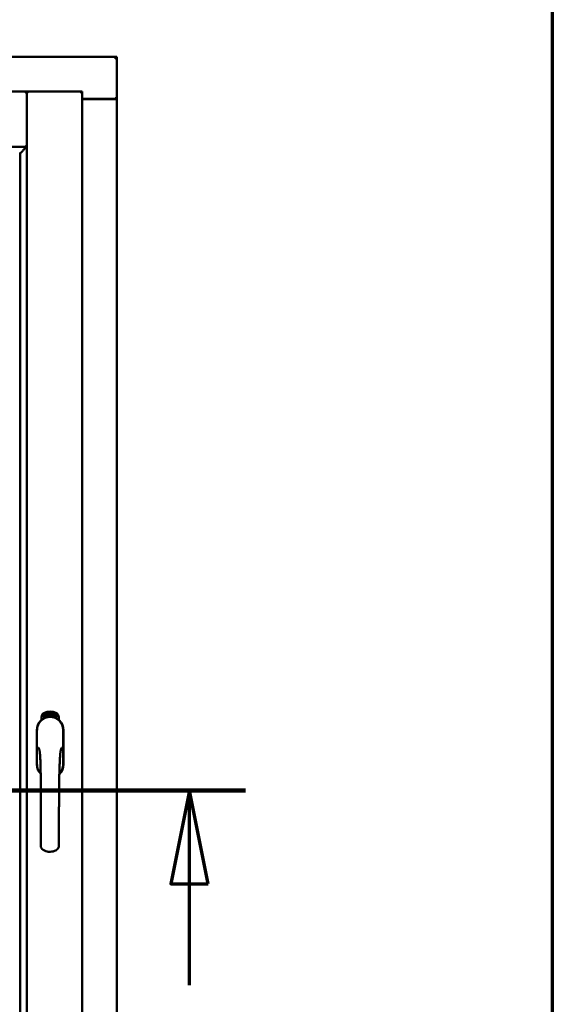
# Model space of a CAD drawing. Units: millimetres. Extents: x 15 to 815, y -287 to 287.
# Drawn here: x 391 to 405, y 212 to 238 of the extents above; entities that cross this region are included whole.
import ezdxf

# ---------------------------------------------------------------- set-up
doc = ezdxf.new("R2010")
doc.units = ezdxf.units.MM
doc.linetypes.add('CHAIN', pattern=[0.3543, 0.2362, -0.0295, 0.0591, -0.0295])
for name, color, linetype, lineweight in [('Border (ISO)', 8, 'Continuous', 70), ('Section Line (ISO)', 3, 'CHAIN', 70), ('Visible (ISO)', 7, 'Continuous', 50)]:
    doc.layers.add(name, color=color, linetype=linetype, lineweight=lineweight)

# ---------------------------------------------------------------- blocks, each defined once
blk = doc.blocks.new('Borders LEIAB A4 Border')
at = {"layer": 'Border (ISO)'}
blk.add_line((200, 287), (200, 10), dxfattribs=at)
blk = doc.blocks.new('2dTransSection2')
at = {"layer": 'Section Line (ISO)', "linetype": 'Continuous'}
for p, q in [((182.425, 217.745), (191.781, 217.745)), ((183.925, 217.745), (183.425, 215.245)), ((183.925, 215.245), (183.925, 217.745)), ((184.425, 215.245), (183.925, 217.745)), ((190.281, 217.745), (189.781, 215.245)), ((190.281, 215.245), (190.281, 217.745)), ((190.781, 215.245), (190.281, 217.745)), ((183.425, 215.245), (184.425, 215.245)), ((183.925, 212.525), (183.925, 215.245)), ((189.781, 215.245), (190.781, 215.245)), ((190.281, 212.525), (190.281, 215.245))]:
    blk.add_line(p, q, dxfattribs=at)
at = {"layer": 'Section Line (ISO)', "linetype": 'Continuous', "lineweight": 140}
blk.add_line((182.425, 217.745), (191.781, 217.745), dxfattribs=at)
at = {"layer": 'Section Line (ISO)', "linetype": 'Continuous', "flags": 128}
for points in [[(184.425, 215.245), (183.925, 217.745), (183.425, 215.245), (184.425, 215.245)], [(190.781, 215.245), (190.281, 217.745), (189.781, 215.245), (190.781, 215.245)]]:
    blk.add_lwpolyline(points, dxfattribs=at)
at = {"layer": 'Section Line (ISO)'}
for points in [[(184.425, 215.245), (183.925, 217.745), (183.425, 215.245), (184.425, 215.245)], [(190.781, 215.245), (190.281, 217.745), (189.781, 215.245), (190.781, 215.245)]]:
    blk.add_solid(points, dxfattribs=at)

msp = doc.modelspace()

# ---------------------------------------------------------------- linework, layer by layer
at = {"layer": 'Visible (ISO)'}
for p, q in [((393.329, 237.402), (362.579, 237.402)), ((393.329, 237.402), (393.279, 237.352)), ((393.329, 237.402), (393.329, 236.277)), ((390.914, 236.477), (364.994, 236.477)), ((390.914, 236.477), (390.914, 236.476)), ((390.917, 236.477), (390.914, 236.477)), ((390.914, 234.99), (390.914, 236.476)), ((392.404, 236.477), (390.917, 236.477)), ((390.917, 236.477), (390.917, 236.476)), ((390.917, 201.329), (390.917, 236.476)), ((392.354, 236.427), (392.404, 236.477)), ((392.404, 201.327), (392.404, 236.477)), ((392.404, 236.277), (393.312, 236.277)), ((393.279, 236.265), (392.404, 236.265)), ((393.312, 236.277), (393.329, 236.277)), ((393.322, 236.277), (393.329, 236.277)), ((393.329, 201.527), (393.329, 236.277)), ((390.914, 234.99), (364.994, 234.99)), ((390.742, 202.987), (390.742, 234.817)), ((390.877, 235.027), (390.914, 234.99)), ((391.36, 219.749), (391.363, 219.784)), ((391.389, 219.73), (391.36, 219.749)), ((391.363, 219.784), (391.394, 219.799)), ((391.368, 219.753), (391.37, 219.78)), ((391.391, 219.738), (391.368, 219.753)), ((391.37, 219.78), (391.378, 219.783)), ((391.378, 219.783), (391.385, 219.769)), ((391.385, 219.787), (391.393, 219.79)), ((391.392, 219.772), (391.385, 219.787)), ((391.385, 219.769), (391.392, 219.772)), ((391.398, 219.76), (391.391, 219.757)), ((391.391, 219.757), (391.398, 219.742)), ((391.393, 219.79), (391.415, 219.776)), ((391.394, 219.799), (391.423, 219.779)), ((391.405, 219.745), (391.398, 219.76)), ((391.413, 219.749), (391.405, 219.745)), ((391.415, 219.776), (391.413, 219.749)), ((391.423, 219.779), (391.42, 219.745)), ((391.428, 219.812), (391.432, 219.813)), ((391.444, 219.755), (391.428, 219.812)), ((391.432, 219.813), (391.44, 219.785)), ((391.44, 219.785), (391.446, 219.817)), ((391.444, 219.786), (391.442, 219.776)), ((391.442, 219.776), (391.448, 219.756)), ((391.462, 219.76), (391.444, 219.786)), ((391.448, 219.756), (391.444, 219.755)), ((391.451, 219.818), (391.445, 219.792)), ((391.445, 219.792), (391.467, 219.761)), ((391.446, 219.817), (391.451, 219.818)), ((391.463, 219.803), (391.46, 219.803)), ((391.467, 219.761), (391.462, 219.76)), ((391.486, 219.765), (391.467, 219.761)), ((391.471, 219.769), (391.485, 219.772)), ((391.485, 219.79), (391.495, 219.792)), ((391.486, 219.783), (391.485, 219.79)), ((391.485, 219.772), (391.486, 219.765)), ((391.496, 219.785), (391.486, 219.783)), ((391.495, 219.826), (391.514, 219.828)), ((391.496, 219.819), (391.495, 219.826)), ((391.495, 219.792), (391.496, 219.785)), ((391.51, 219.82), (391.496, 219.819)), ((391.508, 219.768), (391.505, 219.767)), ((391.514, 219.828), (391.514, 219.822)), ((391.538, 219.815), (391.535, 219.814)), ((391.541, 219.769), (391.55, 219.83)), ((391.544, 219.769), (391.541, 219.769)), ((391.553, 219.83), (391.544, 219.769)), ((391.55, 219.83), (391.553, 219.83)), ((391.572, 219.768), (391.553, 219.769)), ((391.56, 219.811), (391.556, 219.812)), ((391.558, 219.776), (391.572, 219.775)), ((391.572, 219.775), (391.572, 219.768)), ((391.594, 219.765), (391.613, 219.823)), ((391.597, 219.764), (391.594, 219.765)), ((391.599, 219.81), (391.595, 219.81)), ((391.615, 219.823), (391.597, 219.764)), ((391.613, 219.823), (391.615, 219.823)), ((391.615, 219.761), (391.626, 219.806)), ((391.619, 219.76), (391.615, 219.761)), ((391.617, 219.799), (391.618, 219.806)), ((391.632, 219.818), (391.619, 219.76)), ((391.629, 219.772), (391.631, 219.779)), ((391.641, 219.769), (391.629, 219.772)), ((391.63, 219.819), (391.632, 219.818)), ((391.631, 219.779), (391.655, 219.812)), ((391.651, 219.801), (391.635, 219.778)), ((391.635, 219.778), (391.643, 219.775)), ((391.637, 219.755), (391.641, 219.769)), ((391.641, 219.754), (391.637, 219.755)), ((391.645, 219.768), (391.641, 219.754)), ((391.643, 219.775), (391.651, 219.801)), ((391.645, 219.752), (391.673, 219.807)), ((391.648, 219.767), (391.645, 219.768)), ((391.648, 219.751), (391.645, 219.752)), ((391.658, 219.811), (391.647, 219.774)), ((391.647, 219.774), (391.65, 219.773)), ((391.676, 219.806), (391.648, 219.751)), ((391.65, 219.773), (391.648, 219.767)), ((391.655, 219.812), (391.658, 219.811)), ((391.663, 219.763), (391.666, 219.763)), ((391.673, 219.807), (391.676, 219.806)), ((391.676, 219.787), (391.674, 219.79)), ((391.674, 219.772), (391.676, 219.778)), ((391.681, 219.754), (391.684, 219.76)), ((391.693, 219.749), (391.681, 219.754)), ((391.684, 219.76), (391.713, 219.789)), ((391.686, 219.736), (391.693, 219.749)), ((391.707, 219.779), (391.687, 219.759)), ((391.687, 219.759), (391.696, 219.755)), ((391.696, 219.747), (391.69, 219.734)), ((391.696, 219.755), (391.707, 219.779)), ((391.699, 219.746), (391.696, 219.747)), ((391.715, 219.788), (391.699, 219.753)), ((391.699, 219.753), (391.702, 219.752)), ((391.702, 219.752), (391.699, 219.746)), ((391.713, 219.789), (391.715, 219.788)), ((391.31, 219.637), (391.31, 219.712)), ((391.42, 219.745), (391.389, 219.73)), ((391.398, 219.742), (391.391, 219.738)), ((391.69, 219.734), (391.686, 219.736)), ((391.773, 219.712), (391.773, 219.637)), ((391.184, 219.365), (391.184, 218.44)), ((391.19, 219.365), (391.19, 218.44)), ((391.893, 218.44), (391.893, 219.365)), ((391.899, 218.44), (391.899, 219.365))]:
    msp.add_line(p, q, dxfattribs=at)
for centre, radius, start, end in [((393.279, 236.315), 0.05, 270, 311.4096), ((391.435, 219.712), 0.125, 111.2998, 180), ((391.389, 219.761), 0.0375, 133.9358, 313.9358), ((391.435, 219.712), 0.105, 111.2998, 133.9358), ((391.542, 219.44), 0.418, 68.7002, 111.2998), ((391.542, 219.44), 0.397, 68.7002, 111.2998), ((391.542, 219.44), 0.323, 68.7002, 111.2998), ((391.695, 219.761), 0.0375, 226.0642, 46.0642), ((391.648, 219.712), 0.105, 46.0642, 68.7002), ((391.648, 219.712), 0.125, 0, 68.7002), ((391.542, 219.365), 0.357, 0, 180), ((391.542, 219.365), 0.351, 0, 180), ((391.542, 219.402), 0.325, 58.4636, 121.5364), ((391.435, 219.712), 0.03, 111.2998, 133.9358), ((391.648, 219.712), 0.03, 46.0642, 68.7002), ((391.542, 218.44), 0.357, 180, 225.1404), ((391.542, 218.44), 0.351, 180, 224.0807), ((391.542, 218.44), 0.357, 313.7946, 0), ((391.542, 218.44), 0.351, 314.8284, 0)]:
    msp.add_arc(centre, radius, start, end, dxfattribs=at)
msp.add_ellipse((390.676, 234.99), major_axis=(2, 0), ratio=0.087489, start_param=4.731147, end_param=4.744194, dxfattribs=at)
for points, knots in [([(390.877, 236.427), (390.881, 236.433), (390.887, 236.439), (390.897, 236.45), (390.901, 236.456), (390.907, 236.464), (390.91, 236.467), (390.913, 236.472), (390.914, 236.474), (390.914, 236.476)], [0, 0, 0, 0, 0.0881148, 0.0881148, 0.1762296, 0.1762296, 0.2358908, 0.2358908, 0.295552, 0.295552, 0.295552, 0.295552]), ([(390.954, 236.427), (390.949, 236.433), (390.944, 236.439), (390.934, 236.45), (390.93, 236.456), (390.923, 236.464), (390.921, 236.467), (390.918, 236.472), (390.917, 236.474), (390.917, 236.476)], [0, 0, 0, 0, 0.0881148, 0.0881148, 0.1762296, 0.1762296, 0.2358908, 0.2358908, 0.295552, 0.295552, 0.295552, 0.295552]), ([(393.322, 236.277), (393.321, 236.277), (393.318, 236.278), (393.313, 236.28), (393.31, 236.282), (393.303, 236.286), (393.298, 236.289), (393.289, 236.296), (393.284, 236.299), (393.279, 236.302)], [0.5344454, 0.5344454, 0.5344454, 0.5344454, 0.5797861, 0.5797861, 0.6251268, 0.6251268, 0.6916556, 0.6916556, 0.7581844, 0.7581844, 0.7581844, 0.7581844]), ([(390.739, 234.815), (390.74, 234.815), (390.741, 234.816), (390.746, 234.821), (390.749, 234.825), (390.763, 234.839), (390.777, 234.852), (390.808, 234.884), (390.828, 234.904), (390.856, 234.935), (390.865, 234.945), (390.877, 234.96), (390.88, 234.966), (390.886, 234.976), (390.888, 234.982), (390.888, 234.99), (390.888, 234.99), (390.888, 234.99), (390.888, 234.99)], [-1.275969, -1.275969, -1.275969, -1.275969, -1.153258, -1.153258, -1.008308, -1.008308, -0.718408, -0.718408, -0.359204, -0.359204, -0.179602, -0.179602, -0.089801, -0.089801, 0, 0, 0, 0.000003, 0.000003, 0.000003, 0.000003]), ([(391.46, 219.803), (391.46, 219.804), (391.459, 219.805), (391.459, 219.807), (391.459, 219.809), (391.459, 219.81), (391.459, 219.812), (391.459, 219.814), (391.46, 219.815), (391.46, 219.816), (391.46, 219.817), (391.461, 219.818), (391.461, 219.819), (391.462, 219.82), (391.463, 219.821), (391.464, 219.821), (391.464, 219.822), (391.465, 219.822), (391.465, 219.822)], [0, 0, 0, 0, 0.094864, 0.184212, 0.26828, 0.347164, 0.421088, 0.489789, 0.55454, 0.614795, 0.671435, 0.723727, 0.772605, 0.819452, 0.864239, 0.908478, 0.953583, 1, 1, 1, 1]), ([(391.467, 219.816), (391.466, 219.816), (391.466, 219.816), (391.465, 219.815), (391.465, 219.815), (391.464, 219.815), (391.464, 219.814), (391.464, 219.813), (391.463, 219.813), (391.463, 219.812), (391.463, 219.81), (391.463, 219.808), (391.463, 219.806), (391.463, 219.804), (391.463, 219.803)], [0, 0, 0, 0, 0.043312, 0.085096, 0.126987, 0.17005, 0.216599, 0.266265, 0.319717, 0.378043, 0.506678, 0.65191, 0.815823, 1, 1, 1, 1]), ([(391.465, 219.822), (391.466, 219.822), (391.466, 219.822), (391.467, 219.822), (391.468, 219.822), (391.469, 219.821), (391.47, 219.821), (391.471, 219.82), (391.472, 219.819), (391.473, 219.818), (391.474, 219.817), (391.474, 219.816), (391.475, 219.815), (391.476, 219.814), (391.476, 219.812), (391.477, 219.811), (391.477, 219.809), (391.477, 219.808), (391.477, 219.807)], [0, 0, 0, 0, 0.048667, 0.095835, 0.142757, 0.190454, 0.240494, 0.294168, 0.350997, 0.41294, 0.478381, 0.545086, 0.614361, 0.685472, 0.759742, 0.836877, 0.916526, 1, 1, 1, 1]), ([(391.474, 219.807), (391.474, 219.807), (391.473, 219.809), (391.473, 219.811), (391.472, 219.812), (391.471, 219.813), (391.47, 219.814), (391.47, 219.815), (391.469, 219.815), (391.469, 219.816), (391.468, 219.816), (391.468, 219.816), (391.467, 219.816), (391.467, 219.816), (391.467, 219.816)], [0, 0, 0, 0, 0.16454, 0.316954, 0.458511, 0.592686, 0.655717, 0.713191, 0.766314, 0.815899, 0.863454, 0.908856, 0.953356, 1, 1, 1, 1]), ([(391.467, 219.766), (391.467, 219.767), (391.467, 219.768), (391.467, 219.77), (391.467, 219.772), (391.467, 219.775), (391.468, 219.777), (391.469, 219.779), (391.469, 219.782), (391.47, 219.783), (391.47, 219.784)], [0, 0, 0, 0, 0.111129, 0.223095, 0.335632, 0.449541, 0.569929, 0.701847, 0.844972, 1, 1, 1, 1]), ([(391.467, 219.761), (391.467, 219.762), (391.467, 219.764), (391.467, 219.765), (391.467, 219.766)], [0, 0, 0, 0, 0.507475, 1, 1, 1, 1]), ([(391.47, 219.784), (391.47, 219.785), (391.471, 219.786), (391.472, 219.788), (391.472, 219.79), (391.473, 219.792), (391.473, 219.794), (391.473, 219.795), (391.474, 219.796), (391.474, 219.798), (391.474, 219.8), (391.474, 219.802), (391.474, 219.805), (391.474, 219.806), (391.474, 219.807)], [0, 0, 0, 0, 0.097206, 0.187999, 0.273388, 0.352405, 0.42595, 0.493316, 0.555334, 0.611256, 0.715334, 0.814205, 0.909009, 1, 1, 1, 1]), ([(391.474, 219.781), (391.474, 219.781), (391.474, 219.78), (391.473, 219.779), (391.473, 219.777), (391.472, 219.776), (391.472, 219.775), (391.472, 219.775), (391.472, 219.774), (391.471, 219.773), (391.471, 219.771), (391.471, 219.77), (391.471, 219.769)], [0, 0, 0, 0, 0.119148, 0.229066, 0.327966, 0.415851, 0.494801, 0.563376, 0.621212, 0.668731, 0.83573, 1, 1, 1, 1]), ([(391.477, 219.807), (391.478, 219.806), (391.478, 219.804), (391.478, 219.801), (391.478, 219.798), (391.478, 219.797), (391.478, 219.795), (391.477, 219.793), (391.477, 219.792), (391.477, 219.79), (391.476, 219.789), (391.476, 219.788), (391.476, 219.786), (391.475, 219.785), (391.475, 219.783), (391.474, 219.782), (391.474, 219.781)], [0, 0, 0, 0, 0.13384, 0.26677, 0.334341, 0.40484, 0.478553, 0.555091, 0.596436, 0.641726, 0.690864, 0.74453, 0.802183, 0.86383, 0.929912, 1, 1, 1, 1]), ([(391.505, 219.767), (391.505, 219.768), (391.505, 219.769), (391.504, 219.771), (391.504, 219.773), (391.504, 219.775), (391.504, 219.777), (391.504, 219.78), (391.504, 219.782), (391.504, 219.785), (391.505, 219.79), (391.505, 219.794), (391.506, 219.799), (391.506, 219.803), (391.507, 219.806), (391.507, 219.809), (391.507, 219.811), (391.508, 219.813), (391.508, 219.815), (391.509, 219.817), (391.509, 219.818), (391.51, 219.82), (391.51, 219.82)], [0, 0, 0, 0, 0.034021, 0.0698, 0.107354, 0.146709, 0.187858, 0.230588, 0.275358, 0.321719, 0.415641, 0.508375, 0.600027, 0.690416, 0.734645, 0.777353, 0.818367, 0.857874, 0.895663, 0.932018, 0.966738, 1, 1, 1, 1]), ([(391.514, 219.822), (391.514, 219.821), (391.514, 219.82), (391.513, 219.818), (391.513, 219.817), (391.512, 219.815), (391.512, 219.812), (391.511, 219.81), (391.511, 219.808), (391.51, 219.804), (391.509, 219.8), (391.509, 219.795), (391.508, 219.79), (391.508, 219.786), (391.508, 219.784)], [0, 0, 0, 0, 0.04499, 0.093285, 0.144437, 0.19856, 0.255982, 0.316413, 0.379811, 0.446615, 0.583492, 0.72103, 0.860033, 1, 1, 1, 1]), ([(391.508, 219.784), (391.508, 219.783), (391.508, 219.78), (391.508, 219.776), (391.508, 219.772), (391.508, 219.769), (391.508, 219.768)], [0, 0, 0, 0, 0.234839, 0.479064, 0.734309, 1, 1, 1, 1]), ([(391.521, 219.797), (391.521, 219.798), (391.52, 219.801), (391.521, 219.805), (391.521, 219.808), (391.521, 219.812), (391.521, 219.815), (391.522, 219.817), (391.522, 219.82), (391.523, 219.821), (391.523, 219.822)], [0, 0, 0, 0, 0.164282, 0.3167, 0.457835, 0.587875, 0.70695, 0.814806, 0.912407, 1, 1, 1, 1]), ([(391.531, 219.768), (391.531, 219.768), (391.53, 219.768), (391.529, 219.769), (391.528, 219.769), (391.527, 219.77), (391.526, 219.771), (391.526, 219.772), (391.525, 219.773), (391.524, 219.775), (391.523, 219.777), (391.523, 219.779), (391.522, 219.781), (391.522, 219.784), (391.521, 219.787), (391.521, 219.79), (391.521, 219.793), (391.521, 219.796), (391.521, 219.797)], [0, 0, 0, 0, 0.032631, 0.065196, 0.098733, 0.134802, 0.173862, 0.216955, 0.264573, 0.317251, 0.375875, 0.441957, 0.515248, 0.596326, 0.684946, 0.781987, 0.886865, 1, 1, 1, 1]), ([(391.523, 219.822), (391.523, 219.823), (391.523, 219.824), (391.524, 219.825), (391.525, 219.826), (391.526, 219.827), (391.527, 219.828), (391.528, 219.829), (391.529, 219.829), (391.529, 219.829), (391.53, 219.829)], [0, 0, 0, 0, 0.165373, 0.314407, 0.449107, 0.572599, 0.684738, 0.791251, 0.894476, 1, 1, 1, 1]), ([(391.527, 219.821), (391.527, 219.821), (391.526, 219.82), (391.526, 219.818), (391.525, 219.816), (391.525, 219.814), (391.524, 219.812), (391.524, 219.811), (391.524, 219.809), (391.524, 219.808), (391.524, 219.806), (391.524, 219.804), (391.524, 219.802), (391.524, 219.801), (391.524, 219.8)], [0, 0, 0, 0, 0.074495, 0.158643, 0.254811, 0.362384, 0.421819, 0.487175, 0.558454, 0.634613, 0.717381, 0.805661, 0.900043, 1, 1, 1, 1]), ([(391.524, 219.8), (391.524, 219.8), (391.525, 219.802), (391.525, 219.803), (391.526, 219.805), (391.527, 219.806), (391.528, 219.807), (391.529, 219.807), (391.53, 219.808), (391.53, 219.808), (391.531, 219.808)], [0, 0, 0, 0, 0.17789, 0.337292, 0.478305, 0.60388, 0.716019, 0.817666, 0.909985, 1, 1, 1, 1]), ([(391.53, 219.801), (391.53, 219.801), (391.53, 219.801), (391.529, 219.801), (391.529, 219.801), (391.528, 219.801), (391.528, 219.8), (391.527, 219.799), (391.527, 219.799), (391.526, 219.797), (391.526, 219.796), (391.525, 219.794), (391.525, 219.791), (391.525, 219.789), (391.525, 219.788)], [0, 0, 0, 0, 0.038202, 0.077164, 0.117129, 0.159311, 0.20569, 0.25609, 0.312709, 0.373825, 0.508185, 0.656561, 0.819935, 1, 1, 1, 1]), ([(391.525, 219.788), (391.525, 219.788), (391.525, 219.787), (391.525, 219.785), (391.525, 219.783), (391.526, 219.781), (391.526, 219.78), (391.527, 219.778), (391.527, 219.777), (391.528, 219.776), (391.529, 219.775), (391.53, 219.775), (391.53, 219.774), (391.531, 219.774), (391.531, 219.774)], [0, 0, 0, 0, 0.11283, 0.223979, 0.332937, 0.440297, 0.541019, 0.63238, 0.71331, 0.785883, 0.850134, 0.904792, 0.953935, 1, 1, 1, 1]), ([(391.53, 219.823), (391.53, 219.823), (391.529, 219.823), (391.528, 219.823), (391.528, 219.822), (391.527, 219.821), (391.527, 219.821)], [0, 0, 0, 0, 0.221879, 0.452217, 0.705934, 1, 1, 1, 1]), ([(391.53, 219.829), (391.53, 219.829), (391.531, 219.829), (391.531, 219.829), (391.532, 219.829), (391.533, 219.828), (391.534, 219.828), (391.534, 219.827), (391.535, 219.826), (391.536, 219.825), (391.536, 219.824), (391.537, 219.823), (391.537, 219.822), (391.537, 219.821), (391.538, 219.819), (391.538, 219.818), (391.538, 219.816), (391.538, 219.815), (391.538, 219.815)], [0, 0, 0, 0, 0.045065, 0.089089, 0.13285, 0.177849, 0.225749, 0.276043, 0.330358, 0.388814, 0.450994, 0.516984, 0.586948, 0.660634, 0.738498, 0.821037, 0.908055, 1, 1, 1, 1]), ([(391.533, 219.82), (391.533, 219.82), (391.533, 219.821), (391.533, 219.821), (391.532, 219.822), (391.532, 219.822), (391.531, 219.823), (391.531, 219.823), (391.53, 219.823), (391.53, 219.823), (391.53, 219.823)], [0, 0, 0, 0, 0.164138, 0.314104, 0.44947, 0.574079, 0.686599, 0.793489, 0.895955, 1, 1, 1, 1]), ([(391.536, 219.788), (391.536, 219.789), (391.536, 219.79), (391.536, 219.791), (391.536, 219.793), (391.536, 219.794), (391.535, 219.795), (391.535, 219.796), (391.535, 219.797), (391.534, 219.798), (391.534, 219.799), (391.533, 219.8), (391.533, 219.8), (391.532, 219.801), (391.532, 219.801), (391.531, 219.801), (391.531, 219.801), (391.53, 219.801), (391.53, 219.801)], [0, 0, 0, 0, 0.09666, 0.188129, 0.274544, 0.355938, 0.432763, 0.50491, 0.573078, 0.637075, 0.696504, 0.750709, 0.79908, 0.844415, 0.885359, 0.924417, 0.962082, 1, 1, 1, 1]), ([(391.531, 219.808), (391.531, 219.808), (391.532, 219.808), (391.532, 219.808), (391.533, 219.807), (391.534, 219.807), (391.535, 219.806), (391.536, 219.805), (391.536, 219.804), (391.537, 219.803), (391.538, 219.801), (391.538, 219.8), (391.539, 219.798), (391.539, 219.797), (391.539, 219.795), (391.54, 219.793), (391.54, 219.791), (391.54, 219.79), (391.54, 219.789)], [0, 0, 0, 0, 0.03819, 0.07606, 0.116056, 0.158192, 0.204588, 0.255743, 0.311955, 0.373992, 0.440294, 0.509781, 0.582106, 0.65834, 0.737947, 0.821238, 0.908334, 1, 1, 1, 1]), ([(391.54, 219.789), (391.54, 219.788), (391.54, 219.786), (391.54, 219.784), (391.539, 219.781), (391.539, 219.779), (391.538, 219.776), (391.538, 219.774), (391.537, 219.773), (391.536, 219.771), (391.535, 219.77), (391.534, 219.769), (391.533, 219.768), (391.532, 219.768), (391.531, 219.768)], [0, 0, 0, 0, 0.114483, 0.225102, 0.3327, 0.436752, 0.5346, 0.622655, 0.701601, 0.773034, 0.836804, 0.893896, 0.947397, 1, 1, 1, 1]), ([(391.531, 219.774), (391.531, 219.774), (391.532, 219.774), (391.532, 219.775), (391.533, 219.775), (391.533, 219.775), (391.534, 219.776), (391.534, 219.777), (391.535, 219.777), (391.535, 219.778), (391.535, 219.779), (391.536, 219.78), (391.536, 219.781), (391.536, 219.783), (391.536, 219.784), (391.536, 219.785), (391.536, 219.787), (391.536, 219.788), (391.536, 219.788)], [0, 0, 0, 0, 0.034858, 0.069333, 0.10606, 0.145942, 0.189627, 0.239021, 0.293128, 0.353709, 0.419065, 0.488329, 0.562014, 0.640226, 0.722546, 0.809869, 0.902305, 1, 1, 1, 1]), ([(391.535, 219.814), (391.535, 219.815), (391.535, 219.816), (391.534, 219.817), (391.534, 219.819), (391.534, 219.82), (391.533, 219.82)], [0, 0, 0, 0, 0.315555, 0.586032, 0.814638, 1, 1, 1, 1]), ([(391.553, 219.769), (391.553, 219.77), (391.553, 219.772), (391.553, 219.774), (391.554, 219.775)], [0, 0, 0, 0, 0.508422, 1, 1, 1, 1]), ([(391.554, 219.775), (391.554, 219.775), (391.554, 219.776), (391.555, 219.778), (391.556, 219.78), (391.556, 219.782), (391.557, 219.784), (391.559, 219.786), (391.56, 219.789), (391.561, 219.79), (391.562, 219.791)], [0, 0, 0, 0, 0.111027, 0.22272, 0.335591, 0.448949, 0.569545, 0.701133, 0.844457, 1, 1, 1, 1]), ([(391.556, 219.812), (391.556, 219.813), (391.557, 219.814), (391.557, 219.816), (391.557, 219.818), (391.558, 219.819), (391.558, 219.821), (391.559, 219.822), (391.559, 219.823), (391.56, 219.825), (391.561, 219.826), (391.561, 219.826), (391.562, 219.827), (391.563, 219.828), (391.564, 219.828), (391.565, 219.828), (391.566, 219.829), (391.566, 219.829), (391.567, 219.829)], [0, 0, 0, 0, 0.095077, 0.184473, 0.268347, 0.347289, 0.421094, 0.490038, 0.554222, 0.614744, 0.670818, 0.723443, 0.772452, 0.819062, 0.864003, 0.908499, 0.953662, 1, 1, 1, 1]), ([(391.565, 219.787), (391.564, 219.787), (391.564, 219.786), (391.563, 219.785), (391.562, 219.784), (391.562, 219.783), (391.561, 219.782), (391.561, 219.781), (391.56, 219.781), (391.56, 219.78), (391.559, 219.778), (391.558, 219.777), (391.558, 219.776)], [0, 0, 0, 0, 0.119535, 0.228892, 0.328347, 0.416326, 0.494928, 0.563358, 0.621137, 0.668758, 0.83626, 1, 1, 1, 1]), ([(391.566, 219.822), (391.566, 219.822), (391.566, 219.822), (391.565, 219.822), (391.564, 219.822), (391.564, 219.822), (391.563, 219.821), (391.563, 219.821), (391.562, 219.82), (391.562, 219.82), (391.562, 219.819), (391.561, 219.818), (391.561, 219.817), (391.561, 219.816), (391.56, 219.815), (391.56, 219.814), (391.56, 219.812), (391.56, 219.811), (391.56, 219.811)], [0, 0, 0, 0, 0.043269, 0.084716, 0.12708, 0.170317, 0.217091, 0.265921, 0.319334, 0.377979, 0.440485, 0.507233, 0.577476, 0.652559, 0.731698, 0.815951, 0.905623, 1, 1, 1, 1]), ([(391.562, 219.791), (391.562, 219.792), (391.563, 219.793), (391.564, 219.795), (391.565, 219.796), (391.566, 219.798), (391.567, 219.799), (391.568, 219.801), (391.568, 219.802), (391.569, 219.804), (391.57, 219.805), (391.57, 219.808), (391.571, 219.81), (391.571, 219.811), (391.571, 219.812)], [0, 0, 0, 0, 0.096981, 0.187919, 0.273119, 0.352334, 0.425866, 0.49329, 0.55533, 0.611144, 0.715257, 0.814539, 0.909, 1, 1, 1, 1]), ([(391.575, 219.811), (391.575, 219.811), (391.574, 219.81), (391.574, 219.808), (391.574, 219.806), (391.573, 219.804), (391.573, 219.803), (391.572, 219.801), (391.571, 219.799), (391.571, 219.798), (391.57, 219.796), (391.57, 219.795), (391.569, 219.794), (391.568, 219.793), (391.567, 219.792), (391.566, 219.79), (391.566, 219.789), (391.565, 219.788), (391.565, 219.787)], [0, 0, 0, 0, 0.067298, 0.133601, 0.200496, 0.266743, 0.334383, 0.404896, 0.478174, 0.554963, 0.596293, 0.641302, 0.690801, 0.744248, 0.801967, 0.864051, 0.929643, 1, 1, 1, 1]), ([(391.571, 219.812), (391.571, 219.813), (391.571, 219.814), (391.571, 219.816), (391.571, 219.818), (391.57, 219.819), (391.57, 219.82), (391.569, 219.821), (391.569, 219.821), (391.568, 219.822), (391.568, 219.822), (391.567, 219.822), (391.567, 219.822), (391.566, 219.822), (391.566, 219.822)], [0, 0, 0, 0, 0.164147, 0.316485, 0.457982, 0.592492, 0.654938, 0.713328, 0.766521, 0.815871, 0.863027, 0.908581, 0.953318, 1, 1, 1, 1]), ([(391.567, 219.829), (391.567, 219.829), (391.568, 219.828), (391.569, 219.828), (391.57, 219.828), (391.57, 219.827), (391.571, 219.826), (391.572, 219.826), (391.572, 219.824), (391.573, 219.823), (391.573, 219.822), (391.574, 219.821), (391.574, 219.819), (391.574, 219.818), (391.575, 219.816), (391.575, 219.815), (391.575, 219.813), (391.575, 219.812), (391.575, 219.811)], [0, 0, 0, 0, 0.048722, 0.096134, 0.142644, 0.190527, 0.240652, 0.294003, 0.351095, 0.41294, 0.478218, 0.545108, 0.614302, 0.68565, 0.759879, 0.836675, 0.916848, 1, 1, 1, 1]), ([(391.584, 219.766), (391.584, 219.766), (391.583, 219.766), (391.582, 219.766), (391.581, 219.767), (391.58, 219.768), (391.58, 219.769), (391.579, 219.77), (391.578, 219.772), (391.578, 219.773), (391.577, 219.775), (391.577, 219.777), (391.577, 219.78), (391.577, 219.782), (391.577, 219.785), (391.577, 219.789), (391.577, 219.792), (391.578, 219.794), (391.578, 219.796)], [0, 0, 0, 0, 0.03299, 0.065876, 0.099661, 0.1356, 0.174867, 0.218046, 0.265769, 0.31826, 0.377062, 0.442721, 0.516039, 0.596842, 0.685335, 0.782021, 0.887003, 1, 1, 1, 1]), ([(391.578, 219.796), (391.578, 219.797), (391.578, 219.8), (391.579, 219.803), (391.58, 219.807), (391.581, 219.81), (391.581, 219.813), (391.582, 219.816), (391.583, 219.818), (391.584, 219.819), (391.584, 219.82)], [0, 0, 0, 0, 0.164255, 0.31662, 0.457751, 0.587802, 0.706512, 0.8146, 0.912228, 1, 1, 1, 1]), ([(391.588, 219.799), (391.588, 219.799), (391.588, 219.799), (391.587, 219.799), (391.586, 219.798), (391.586, 219.798), (391.585, 219.798), (391.585, 219.797), (391.584, 219.796), (391.584, 219.796), (391.583, 219.795), (391.583, 219.794), (391.582, 219.793), (391.582, 219.792), (391.582, 219.791), (391.581, 219.789), (391.581, 219.788), (391.581, 219.787), (391.581, 219.787)], [0, 0, 0, 0, 0.038718, 0.077916, 0.117376, 0.159782, 0.206524, 0.257329, 0.313434, 0.374752, 0.440561, 0.509412, 0.581257, 0.65641, 0.736119, 0.8198, 0.907439, 1, 1, 1, 1]), ([(391.581, 219.787), (391.581, 219.786), (391.581, 219.785), (391.581, 219.783), (391.581, 219.781), (391.581, 219.779), (391.581, 219.778), (391.581, 219.776), (391.582, 219.775), (391.582, 219.774), (391.583, 219.773), (391.583, 219.772), (391.584, 219.772), (391.585, 219.772), (391.585, 219.772)], [0, 0, 0, 0, 0.112474, 0.22301, 0.331979, 0.439691, 0.540789, 0.631405, 0.712496, 0.785271, 0.849548, 0.905024, 0.953998, 1, 1, 1, 1]), ([(391.588, 219.818), (391.588, 219.818), (391.587, 219.817), (391.586, 219.815), (391.585, 219.814), (391.585, 219.812), (391.584, 219.81), (391.584, 219.809), (391.583, 219.807), (391.583, 219.806), (391.583, 219.804), (391.582, 219.802), (391.582, 219.8), (391.582, 219.799), (391.582, 219.798)], [0, 0, 0, 0, 0.074208, 0.159091, 0.25503, 0.362428, 0.421806, 0.486892, 0.557887, 0.634584, 0.717158, 0.805644, 0.899609, 1, 1, 1, 1]), ([(391.582, 219.798), (391.582, 219.799), (391.583, 219.8), (391.584, 219.801), (391.585, 219.802), (391.586, 219.803), (391.587, 219.804), (391.588, 219.805), (391.589, 219.805), (391.589, 219.805), (391.59, 219.805)], [0, 0, 0, 0, 0.176927, 0.335928, 0.476687, 0.602219, 0.71521, 0.817071, 0.910192, 1, 1, 1, 1]), ([(391.584, 219.82), (391.584, 219.821), (391.585, 219.822), (391.586, 219.823), (391.587, 219.824), (391.588, 219.825), (391.589, 219.825), (391.59, 219.826), (391.591, 219.826), (391.592, 219.826), (391.592, 219.826)], [0, 0, 0, 0, 0.164252, 0.313416, 0.448211, 0.571275, 0.684599, 0.791123, 0.894537, 1, 1, 1, 1]), ([(391.596, 219.785), (391.596, 219.784), (391.595, 219.782), (391.595, 219.779), (391.594, 219.777), (391.593, 219.775), (391.592, 219.772), (391.591, 219.771), (391.59, 219.769), (391.589, 219.768), (391.588, 219.767), (391.587, 219.766), (391.585, 219.766), (391.585, 219.766), (391.584, 219.766)], [0, 0, 0, 0, 0.114209, 0.224602, 0.331825, 0.436066, 0.533377, 0.621183, 0.700555, 0.772012, 0.835892, 0.893529, 0.947064, 1, 1, 1, 1]), ([(391.585, 219.772), (391.585, 219.772), (391.585, 219.772), (391.586, 219.772), (391.587, 219.772), (391.587, 219.772), (391.588, 219.773), (391.588, 219.773), (391.589, 219.774), (391.589, 219.775), (391.59, 219.776), (391.59, 219.777), (391.591, 219.778), (391.591, 219.779), (391.591, 219.78), (391.592, 219.782), (391.592, 219.783), (391.592, 219.784), (391.592, 219.785)], [0, 0, 0, 0, 0.034549, 0.069745, 0.106836, 0.147035, 0.19069, 0.240095, 0.294164, 0.354577, 0.419779, 0.489008, 0.56292, 0.640331, 0.72285, 0.810486, 0.902833, 1, 1, 1, 1]), ([(391.591, 219.82), (391.591, 219.82), (391.59, 219.82), (391.59, 219.82), (391.589, 219.819), (391.588, 219.819), (391.588, 219.818)], [0, 0, 0, 0, 0.224368, 0.453653, 0.708009, 1, 1, 1, 1]), ([(391.592, 219.785), (391.592, 219.785), (391.592, 219.786), (391.592, 219.788), (391.592, 219.789), (391.592, 219.79), (391.592, 219.791), (391.592, 219.793), (391.592, 219.794), (391.592, 219.795), (391.591, 219.795), (391.591, 219.796), (391.591, 219.797), (391.59, 219.797), (391.59, 219.798), (391.589, 219.798), (391.589, 219.798), (391.588, 219.799), (391.588, 219.799)], [0, 0, 0, 0, 0.096344, 0.187712, 0.273467, 0.354537, 0.431111, 0.503414, 0.57171, 0.635567, 0.695141, 0.749075, 0.798872, 0.843498, 0.884989, 0.923961, 0.96198, 1, 1, 1, 1]), ([(391.59, 219.805), (391.59, 219.805), (391.591, 219.805), (391.591, 219.804), (391.592, 219.804), (391.593, 219.803), (391.594, 219.802), (391.594, 219.801), (391.595, 219.8), (391.595, 219.799), (391.595, 219.797), (391.596, 219.796), (391.596, 219.794), (391.596, 219.792), (391.596, 219.791), (391.596, 219.789), (391.596, 219.787), (391.596, 219.785), (391.596, 219.785)], [0, 0, 0, 0, 0.038462, 0.076774, 0.116648, 0.159247, 0.205647, 0.256774, 0.313062, 0.375237, 0.441516, 0.510541, 0.583038, 0.658832, 0.738129, 0.821125, 0.908552, 1, 1, 1, 1]), ([(391.594, 219.816), (391.594, 219.817), (391.594, 219.817), (391.594, 219.818), (391.594, 219.818), (391.593, 219.819), (391.593, 219.819), (391.592, 219.82), (391.592, 219.82), (391.591, 219.82), (391.591, 219.82)], [0, 0, 0, 0, 0.163668, 0.311259, 0.448288, 0.571989, 0.686018, 0.791498, 0.896096, 1, 1, 1, 1]), ([(391.592, 219.826), (391.593, 219.826), (391.593, 219.826), (391.594, 219.825), (391.595, 219.825), (391.595, 219.824), (391.596, 219.824), (391.596, 219.823), (391.597, 219.822), (391.597, 219.821), (391.598, 219.82), (391.598, 219.819), (391.598, 219.818), (391.598, 219.816), (391.599, 219.815), (391.599, 219.813), (391.599, 219.812), (391.599, 219.811), (391.599, 219.81)], [0, 0, 0, 0, 0.045258, 0.089816, 0.133885, 0.179293, 0.226791, 0.277117, 0.331697, 0.390076, 0.452959, 0.518424, 0.588228, 0.661891, 0.739739, 0.821918, 0.908622, 1, 1, 1, 1]), ([(391.595, 219.81), (391.595, 219.811), (391.595, 219.812), (391.595, 219.814), (391.595, 219.815), (391.595, 219.816), (391.594, 219.816)], [0, 0, 0, 0, 0.31499, 0.587173, 0.813917, 1, 1, 1, 1]), ([(391.626, 219.806), (391.625, 219.806), (391.625, 219.805), (391.624, 219.804), (391.623, 219.803), (391.621, 219.802), (391.62, 219.801), (391.619, 219.801), (391.618, 219.8), (391.617, 219.8), (391.617, 219.799)], [0, 0, 0, 0, 0.126049, 0.256368, 0.392885, 0.532996, 0.670058, 0.792265, 0.902894, 1, 1, 1, 1]), ([(391.618, 219.806), (391.619, 219.807), (391.62, 219.807), (391.622, 219.809), (391.624, 219.81), (391.625, 219.812), (391.627, 219.814), (391.628, 219.815), (391.629, 219.817), (391.63, 219.818), (391.63, 219.819)], [0, 0, 0, 0, 0.121056, 0.244568, 0.372172, 0.504149, 0.635615, 0.762034, 0.883497, 1, 1, 1, 1]), ([(391.665, 219.745), (391.664, 219.745), (391.664, 219.745), (391.663, 219.745), (391.662, 219.746), (391.662, 219.747), (391.661, 219.748), (391.661, 219.749), (391.661, 219.75), (391.661, 219.751), (391.661, 219.753), (391.661, 219.754), (391.661, 219.755), (391.661, 219.757), (391.661, 219.758), (391.662, 219.76), (391.662, 219.762), (391.662, 219.763), (391.663, 219.763)], [0, 0, 0, 0, 0.044136, 0.088143, 0.132477, 0.177897, 0.22619, 0.278715, 0.334896, 0.395897, 0.461044, 0.528387, 0.598786, 0.672021, 0.748664, 0.828644, 0.912614, 1, 1, 1, 1]), ([(391.666, 219.763), (391.666, 219.763), (391.666, 219.762), (391.665, 219.76), (391.665, 219.759), (391.665, 219.758), (391.665, 219.757), (391.665, 219.756), (391.665, 219.755), (391.665, 219.754), (391.665, 219.753), (391.665, 219.752), (391.666, 219.751), (391.667, 219.75), (391.667, 219.75)], [0, 0, 0, 0, 0.107736, 0.208508, 0.302201, 0.388269, 0.466698, 0.538648, 0.603456, 0.662295, 0.764124, 0.850439, 0.926659, 1, 1, 1, 1]), ([(391.681, 219.758), (391.68, 219.758), (391.68, 219.756), (391.679, 219.755), (391.678, 219.753), (391.677, 219.752), (391.676, 219.75), (391.675, 219.749), (391.674, 219.748), (391.673, 219.747), (391.672, 219.746), (391.671, 219.745), (391.67, 219.745), (391.669, 219.744), (391.668, 219.744), (391.667, 219.744), (391.666, 219.744), (391.665, 219.744), (391.665, 219.745)], [0, 0, 0, 0, 0.083697, 0.163969, 0.241729, 0.31666, 0.389106, 0.459804, 0.528352, 0.595383, 0.659009, 0.717111, 0.770312, 0.819781, 0.866543, 0.911311, 0.955381, 1, 1, 1, 1]), ([(391.667, 219.75), (391.667, 219.75), (391.668, 219.75), (391.668, 219.75), (391.669, 219.75), (391.669, 219.75), (391.67, 219.75), (391.671, 219.751), (391.672, 219.751), (391.672, 219.752), (391.674, 219.753), (391.675, 219.755), (391.676, 219.757), (391.677, 219.759), (391.677, 219.759)], [0, 0, 0, 0, 0.040638, 0.081243, 0.123387, 0.167684, 0.215552, 0.268375, 0.325771, 0.389405, 0.526583, 0.672203, 0.829664, 1, 1, 1, 1]), ([(391.674, 219.79), (391.674, 219.79), (391.674, 219.791), (391.675, 219.793), (391.676, 219.794), (391.677, 219.795), (391.678, 219.797), (391.679, 219.798), (391.68, 219.798), (391.681, 219.799), (391.682, 219.8), (391.682, 219.8), (391.683, 219.801), (391.684, 219.801), (391.685, 219.801), (391.686, 219.801), (391.687, 219.801), (391.687, 219.801), (391.687, 219.801)], [0, 0, 0, 0, 0.093355, 0.182076, 0.265425, 0.344774, 0.419084, 0.489032, 0.555255, 0.617635, 0.676092, 0.729343, 0.779696, 0.826605, 0.870521, 0.91389, 0.956468, 1, 1, 1, 1]), ([(391.676, 219.772), (391.676, 219.772), (391.676, 219.772), (391.675, 219.772), (391.674, 219.772), (391.674, 219.772), (391.674, 219.772)], [0, 0, 0, 0, 0.202121, 0.433631, 0.695714, 1, 1, 1, 1]), ([(391.685, 219.795), (391.685, 219.795), (391.684, 219.796), (391.683, 219.795), (391.682, 219.795), (391.681, 219.794), (391.68, 219.793), (391.679, 219.791), (391.678, 219.789), (391.677, 219.788), (391.676, 219.787)], [0, 0, 0, 0, 0.077738, 0.158037, 0.248216, 0.356152, 0.483353, 0.631759, 0.803861, 1, 1, 1, 1]), ([(391.676, 219.778), (391.677, 219.778), (391.677, 219.778), (391.677, 219.778), (391.677, 219.778)], [0, 0, 0, 0, 0.569542, 1, 1, 1, 1]), ([(391.677, 219.759), (391.677, 219.76), (391.678, 219.762), (391.678, 219.764), (391.679, 219.766), (391.679, 219.767), (391.679, 219.769), (391.679, 219.769), (391.678, 219.77), (391.678, 219.771), (391.678, 219.771), (391.677, 219.772), (391.677, 219.772), (391.676, 219.772), (391.676, 219.772)], [0, 0, 0, 0, 0.172042, 0.330253, 0.474469, 0.608719, 0.670971, 0.727171, 0.779431, 0.827576, 0.872209, 0.915451, 0.957275, 1, 1, 1, 1]), ([(391.677, 219.778), (391.677, 219.778), (391.678, 219.778), (391.679, 219.778), (391.68, 219.778), (391.681, 219.779), (391.682, 219.779), (391.683, 219.78), (391.683, 219.78), (391.684, 219.781), (391.685, 219.782), (391.685, 219.783), (391.686, 219.784), (391.686, 219.785), (391.686, 219.785)], [0, 0, 0, 0, 0.086583, 0.175377, 0.273451, 0.383688, 0.444733, 0.508967, 0.577135, 0.651185, 0.728983, 0.81356, 0.903522, 1, 1, 1, 1]), ([(391.689, 219.783), (391.689, 219.783), (391.689, 219.782), (391.688, 219.78), (391.687, 219.779), (391.686, 219.777), (391.685, 219.776), (391.684, 219.775), (391.682, 219.774), (391.682, 219.774), (391.681, 219.774)], [0, 0, 0, 0, 0.144602, 0.283301, 0.416803, 0.546913, 0.670041, 0.784776, 0.894881, 1, 1, 1, 1]), ([(391.681, 219.774), (391.681, 219.773), (391.682, 219.773), (391.683, 219.771), (391.683, 219.769), (391.683, 219.768), (391.683, 219.765), (391.682, 219.763), (391.682, 219.761), (391.681, 219.759), (391.681, 219.758)], [0, 0, 0, 0, 0.086786, 0.180761, 0.28422, 0.40231, 0.532749, 0.674821, 0.830771, 1, 1, 1, 1]), ([(391.686, 219.785), (391.686, 219.786), (391.687, 219.787), (391.687, 219.788), (391.687, 219.79), (391.687, 219.792), (391.687, 219.793), (391.687, 219.794), (391.686, 219.795), (391.686, 219.795), (391.685, 219.795)], [0, 0, 0, 0, 0.168985, 0.325291, 0.468603, 0.60216, 0.721354, 0.821739, 0.911462, 1, 1, 1, 1]), ([(391.687, 219.801), (391.688, 219.801), (391.688, 219.8), (391.689, 219.8), (391.69, 219.799), (391.691, 219.797), (391.691, 219.796), (391.691, 219.794), (391.691, 219.793), (391.691, 219.791), (391.691, 219.789), (391.691, 219.787), (391.69, 219.785), (391.69, 219.784), (391.689, 219.783)], [0, 0, 0, 0, 0.060048, 0.120918, 0.185641, 0.256592, 0.333344, 0.413954, 0.501188, 0.595406, 0.693565, 0.793672, 0.895647, 1, 1, 1, 1]), ([(391.456, 219.705), (391.46, 219.707), (391.464, 219.708), (391.476, 219.711), (391.487, 219.714), (391.505, 219.716), (391.512, 219.717), (391.526, 219.718), (391.533, 219.719), (391.55, 219.719), (391.557, 219.718), (391.571, 219.717), (391.578, 219.716), (391.596, 219.714), (391.607, 219.711), (391.62, 219.708), (391.624, 219.707), (391.628, 219.705)], [-2.3257588, -2.3257588, -2.3257588, -2.3257588, -2.2306755, -2.2306755, -2.0336177, -2.0336177, -1.9350888, -1.9350888, -1.8365599, -1.8365599, -1.738031, -1.738031, -1.6395021, -1.6395021, -1.4424443, -1.4424443, -1.3473609, -1.3473609, -1.3473609, -1.3473609]), ([(391.231, 218.894), (391.233, 218.891), (391.234, 218.888), (391.24, 218.878), (391.244, 218.869), (391.248, 218.854), (391.249, 218.851), (391.251, 218.843), (391.253, 218.838), (391.255, 218.827), (391.256, 218.82), (391.259, 218.806), (391.26, 218.798), (391.263, 218.782), (391.264, 218.774), (391.265, 218.762), (391.265, 218.758), (391.267, 218.747), (391.268, 218.739), (391.27, 218.717), (391.271, 218.702), (391.273, 218.673), (391.274, 218.66), (391.277, 218.611), (391.279, 218.569), (391.281, 218.516)], [0.300663, 0.300663, 0.300663, 0.300663, 0.597671, 0.597671, 1.195071, 1.195071, 1.366869, 1.366869, 1.561857, 1.561857, 1.783665, 1.783665, 2.007489, 2.007489, 2.204476, 2.204476, 2.291347, 2.291347, 2.453923, 2.453923, 2.73587, 2.73587, 2.947252, 2.947252, 3.515019, 3.515019, 3.515019, 3.515019]), ([(391.8, 218.514), (391.802, 218.567), (391.804, 218.61), (391.808, 218.659), (391.809, 218.672), (391.811, 218.7), (391.812, 218.715), (391.815, 218.738), (391.815, 218.745), (391.817, 218.757), (391.817, 218.761), (391.819, 218.773), (391.82, 218.781), (391.822, 218.797), (391.824, 218.805), (391.826, 218.819), (391.828, 218.825), (391.83, 218.836), (391.831, 218.841), (391.834, 218.849), (391.835, 218.853), (391.839, 218.867), (391.843, 218.876), (391.849, 218.886), (391.851, 218.889), (391.852, 218.892)], [0, 0, 0, 0, 0.728132, 0.728132, 0.999171, 0.999171, 1.360719, 1.360719, 1.56924, 1.56924, 1.680663, 1.680663, 1.933243, 1.933243, 2.220241, 2.220241, 2.50363, 2.50363, 2.752737, 2.752737, 2.972145, 2.972145, 3.735105, 3.735105, 4.113645, 4.113645, 4.113645, 4.113645]), ([(391.824, 218.808), (391.824, 218.808), (391.824, 218.807), (391.824, 218.807), (391.824, 218.806), (391.824, 218.804)], [3.6160957, 3.6160957, 3.6160957, 3.6160957, 3.6703614, 3.6703614, 3.7644484, 3.7644484, 3.7644484, 3.7644484]), ([(391.281, 218.516), (391.281, 218.515), (391.281, 218.515), (391.281, 218.514), (391.281, 218.513), (391.281, 218.512), (391.281, 218.511), (391.281, 218.508), (391.281, 218.506), (391.282, 218.5), (391.282, 218.496), (391.282, 218.484), (391.283, 218.476), (391.283, 218.452), (391.284, 218.436), (391.285, 218.388), (391.286, 218.354), (391.287, 218.299), (391.288, 218.276), (391.288, 218.248), (391.288, 218.241), (391.289, 218.187), (391.29, 218.138), (391.291, 218.065), (391.292, 218.04), (391.292, 217.99), (391.292, 217.965), (391.293, 217.941)], [-2.417326, -2.417326, -2.417326, -2.417326, -2.410996, -2.410996, -2.404419, -2.404419, -2.391264, -2.391264, -2.364954, -2.364954, -2.312326, -2.312326, -2.207052, -2.207052, -1.996269, -1.996269, -1.574844, -1.574844, -1.291912, -1.291912, -1.216168, -1.216168, -0.608055, -0.608055, -0.303677, -0.303677, -0.000001, -0.000001, -0.000001, -0.000001]), ([(391.784, 217.939), (391.785, 217.964), (391.785, 217.989), (391.786, 218.038), (391.787, 218.063), (391.788, 218.137), (391.789, 218.186), (391.79, 218.24), (391.791, 218.246), (391.791, 218.275), (391.792, 218.297), (391.794, 218.353), (391.795, 218.386), (391.796, 218.435), (391.797, 218.451), (391.798, 218.475), (391.798, 218.483), (391.799, 218.494), (391.799, 218.498), (391.799, 218.504), (391.799, 218.506), (391.799, 218.509), (391.799, 218.51), (391.8, 218.511), (391.8, 218.512), (391.8, 218.513), (391.8, 218.513), (391.8, 218.514)], [-5.146409, -5.146409, -5.146409, -5.146409, -4.499748, -4.499748, -3.851588, -3.851588, -2.556636, -2.556636, -2.395418, -2.395418, -1.793204, -1.793204, -0.896212, -0.896212, -0.447567, -0.447567, -0.223493, -0.223493, -0.111476, -0.111476, -0.055473, -0.055473, -0.027473, -0.027473, -0.013474, -0.013474, -0.000002, -0.000002, -0.000002, -0.000002]), ([(391.293, 217.941), (391.293, 217.939), (391.293, 217.938), (391.293, 217.935), (391.293, 217.933), (391.293, 217.929), (391.293, 217.926), (391.293, 217.917), (391.293, 217.911), (391.293, 217.893), (391.293, 217.881), (391.293, 217.846), (391.293, 217.822), (391.294, 217.75), (391.294, 217.702), (391.294, 217.642), (391.294, 217.63), (391.294, 217.571), (391.294, 217.534), (391.294, 217.471), (391.294, 217.45), (391.294, 217.418), (391.294, 217.408), (391.294, 217.392), (391.294, 217.387), (391.294, 217.379), (391.294, 217.376), (391.293, 217.371), (391.293, 217.37), (391.293, 217.366)], [-3.850237, -3.850237, -3.850237, -3.850237, -3.821575, -3.821575, -3.792906, -3.792906, -3.735561, -3.735561, -3.62085, -3.62085, -3.391354, -3.391354, -2.932882, -2.932882, -2.022931, -2.022931, -1.795683, -1.795683, -0.897682, -0.897682, -0.448484, -0.448484, -0.223333, -0.223333, -0.110633, -0.110633, -0.05426, -0.05426, -0.00001, -0.00001, -0.00001, -0.00001]), ([(391.78, 217.364), (391.78, 217.368), (391.78, 217.369), (391.78, 217.374), (391.78, 217.377), (391.78, 217.385), (391.78, 217.39), (391.78, 217.406), (391.78, 217.417), (391.78, 217.448), (391.78, 217.469), (391.78, 217.532), (391.78, 217.569), (391.781, 217.628), (391.781, 217.64), (391.781, 217.7), (391.782, 217.749), (391.783, 217.82), (391.783, 217.844), (391.784, 217.88), (391.784, 217.891), (391.784, 217.909), (391.784, 217.915), (391.784, 217.924), (391.784, 217.927), (391.784, 217.932), (391.784, 217.933), (391.784, 217.936), (391.784, 217.937), (391.784, 217.939)], [-2.417813, -2.417813, -2.417813, -2.417813, -2.383692, -2.383692, -2.348237, -2.348237, -2.277353, -2.277353, -2.135743, -2.135743, -1.853219, -1.853219, -1.289664, -1.289664, -1.147054, -1.147054, -0.575855, -0.575855, -0.288059, -0.288059, -0.143997, -0.143997, -0.071989, -0.071989, -0.035992, -0.035992, -0.017995, -0.017995, -0.000003, -0.000003, -0.000003, -0.000003]), ([(391.293, 217.366), (391.293, 217.317), (391.293, 217.267), (391.293, 217.169), (391.293, 217.12), (391.292, 217.022), (391.292, 216.973), (391.292, 216.875), (391.292, 216.827), (391.292, 216.778)], [-2.356456, -2.356456, -2.356456, -2.356456, -1.768642, -1.768642, -1.17879, -1.17879, -0.590739, -0.590739, 0, 0, 0, 0]), ([(391.778, 216.776), (391.778, 216.825), (391.778, 216.874), (391.778, 216.972), (391.779, 217.021), (391.779, 217.119), (391.779, 217.168), (391.779, 217.266), (391.78, 217.315), (391.78, 217.364)], [-2.351557, -2.351557, -2.351557, -2.351557, -1.762027, -1.762027, -1.17518, -1.17518, -0.586578, -0.586578, -0.00001, -0.00001, -0.00001, -0.00001]), ([(391.292, 216.778), (391.292, 216.776), (391.292, 216.775), (391.292, 216.772), (391.292, 216.771), (391.292, 216.767), (391.292, 216.764), (391.291, 216.755), (391.291, 216.749), (391.291, 216.732), (391.291, 216.721), (391.291, 216.687), (391.291, 216.664), (391.291, 216.596), (391.291, 216.551), (391.291, 216.461), (391.29, 216.416), (391.29, 216.328), (391.29, 216.284), (391.29, 216.24)], [-2.221589, -2.221589, -2.221589, -2.221589, -2.204874, -2.204874, -2.18753, -2.18753, -2.152839, -2.152839, -2.083442, -2.083442, -1.944587, -1.944587, -1.66653, -1.66653, -1.109904, -1.109904, -0.555055, -0.555055, -0.000001, -0.000001, -0.000001, -0.000001]), ([(391.776, 216.239), (391.776, 216.282), (391.776, 216.326), (391.777, 216.415), (391.777, 216.459), (391.777, 216.549), (391.777, 216.594), (391.777, 216.662), (391.778, 216.685), (391.778, 216.719), (391.778, 216.731), (391.778, 216.748), (391.778, 216.754), (391.778, 216.762), (391.778, 216.765), (391.778, 216.769), (391.778, 216.771), (391.778, 216.774), (391.778, 216.774), (391.778, 216.776)], [-3.854949, -3.854949, -3.854949, -3.854949, -2.891894, -2.891894, -1.929197, -1.929197, -0.963264, -0.963264, -0.480743, -0.480743, -0.239782, -0.239782, -0.119355, -0.119355, -0.059155, -0.059155, -0.029057, -0.029057, -0.000051, -0.000051, -0.000051, -0.000051]), ([(391.29, 216.24), (391.29, 216.24), (391.29, 216.239), (391.29, 216.238), (391.29, 216.237), (391.29, 216.237)], [-0.01694539, -0.01694539, -0.01694539, -0.01694539, -0.00867103, -0.00867103, -0.00000312, -0.00000312, -0.00000312, -0.00000312]), ([(391.775, 216.234), (391.775, 216.232), (391.774, 216.231), (391.772, 216.225), (391.771, 216.221), (391.763, 216.204), (391.754, 216.192), (391.73, 216.166), (391.713, 216.153), (391.672, 216.13), (391.648, 216.121), (391.598, 216.108), (391.571, 216.104), (391.537, 216.103), (391.53, 216.103), (391.503, 216.104), (391.482, 216.106), (391.437, 216.115), (391.411, 216.124), (391.367, 216.145), (391.347, 216.158), (391.315, 216.188), (391.302, 216.205), (391.293, 216.227), (391.292, 216.231), (391.29, 216.235)], [0, 0, 0, 0, 0.024734, 0.024734, 0.098989, 0.098989, 0.323084, 0.323084, 0.6366, 0.6366, 0.960269, 0.960269, 1.283153, 1.283153, 1.364415, 1.364415, 1.609794, 1.609794, 1.938631, 1.938631, 2.264717, 2.264717, 2.588962, 2.588962, 2.655403, 2.655403, 2.655403, 2.655403]), ([(391.776, 216.235), (391.776, 216.236), (391.776, 216.236), (391.776, 216.237), (391.776, 216.238), (391.776, 216.239)], [-0.01694096, -0.01694096, -0.01694096, -0.01694096, -0.00827194, -0.00827194, -0.00000026, -0.00000026, -0.00000026, -0.00000026])]:
    msp.add_open_spline(points, degree=3, knots=knots, dxfattribs=at)
for points in [[(391.259, 218.806), (391.259, 218.808), (391.258, 218.81), (391.258, 218.81)], [(391.29, 216.237), (391.29, 216.236), (391.29, 216.236), (391.29, 216.235)], [(391.775, 216.234), (391.776, 216.234), (391.776, 216.235), (391.776, 216.235)]]:
    msp.add_open_spline(points, degree=3, dxfattribs=at)

# ---------------------------------------------------------------- block references
msp.add_blockref('Borders LEIAB A4 Border', (205, 0))
at = {"layer": 'Section Line (ISO)'}
msp.add_blockref('2dTransSection2', (205, 0), dxfattribs=at)

doc.saveas('drawing.dxf')
